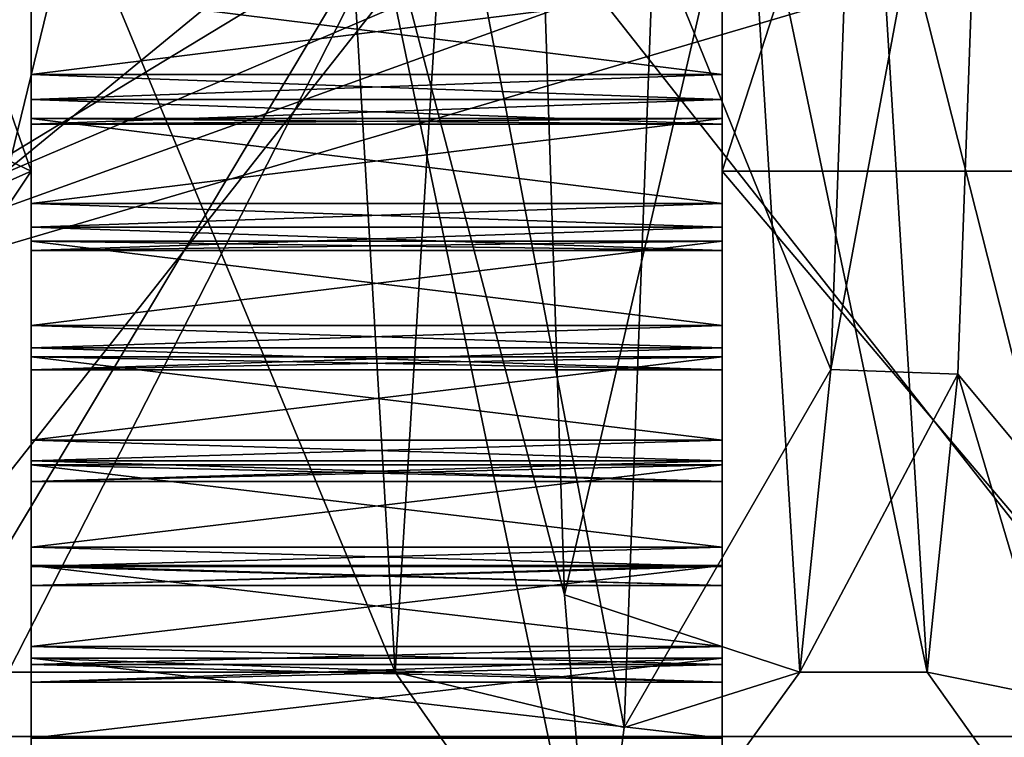
# Model space of a CAD drawing. Units: millimetres. Extents: x -295 to 30, y 0 to 244.
# Drawn here: x -47 to -43, y 81 to 84 of the extents above; entities that cross this region are included whole.
import ezdxf

# ---------------------------------------------------------------- set-up
doc = ezdxf.new("R2010")
doc.units = ezdxf.units.MM
doc.header["$LTSCALE"] = 81.481481
for name, color, linetype in [('1141', 7, 'CONTINUOUS'), ('1144', 7, 'CONTINUOUS'), ('1191', 7, 'CONTINUOUS'), ('1192', 7, 'CONTINUOUS'), ('1193', 7, 'CONTINUOUS'), ('658', 7, 'CONTINUOUS'), ('659', 7, 'CONTINUOUS'), ('662', 7, 'CONTINUOUS'), ('666', 7, 'CONTINUOUS'), ('667', 7, 'CONTINUOUS'), ('668', 7, 'CONTINUOUS'), ('669', 7, 'CONTINUOUS'), ('670', 7, 'CONTINUOUS'), ('672', 7, 'CONTINUOUS'), ('677', 7, 'CONTINUOUS'), ('678', 7, 'CONTINUOUS'), ('871', 7, 'CONTINUOUS'), ('873', 7, 'CONTINUOUS'), ('874', 7, 'CONTINUOUS'), ('875', 7, 'CONTINUOUS'), ('876', 7, 'CONTINUOUS'), ('877', 7, 'CONTINUOUS'), ('878', 7, 'CONTINUOUS'), ('879', 7, 'CONTINUOUS'), ('880', 7, 'CONTINUOUS'), ('881', 7, 'CONTINUOUS'), ('882', 7, 'CONTINUOUS'), ('883', 7, 'CONTINUOUS'), ('884', 7, 'CONTINUOUS'), ('925', 7, 'CONTINUOUS'), ('926', 7, 'CONTINUOUS'), ('927', 7, 'CONTINUOUS'), ('928', 7, 'CONTINUOUS'), ('929', 7, 'CONTINUOUS'), ('930', 7, 'CONTINUOUS'), ('931', 7, 'CONTINUOUS'), ('932', 7, 'CONTINUOUS'), ('933', 7, 'CONTINUOUS'), ('934', 7, 'CONTINUOUS'), ('935', 7, 'CONTINUOUS'), ('936', 7, 'CONTINUOUS'), ('938', 7, 'CONTINUOUS')]:
    doc.layers.add(name, color=color, linetype=linetype)

msp = doc.modelspace()

# ---------------------------------------------------------------- linework, layer by layer
at = {"layer": '1141', "linetype": 'CONTINUOUS'}
for points in [[(-41, 84.802, -0.2548), (-41, 85.9223, 5.8867), (-49.5, 82.3023, -0.2946), (-41, 84.802, -0.2548)], [(-49.5, 82.3023, -0.2946), (-41, 85.9223, 5.8867), (-49.5, 85.6619, 10.6343), (-49.5, 82.3023, -0.2946)]]:
    msp.add_3dface(points, dxfattribs=at)
at = {"layer": '1144', "linetype": 'CONTINUOUS'}
msp.add_3dface([(-41, 84.802, -0.2548), (-49.5, 82.3023, -0.2946), (-49.5, 86.0083, -11.111), (-41, 84.802, -0.2548)], dxfattribs=at)
at = {"layer": '1191', "linetype": 'CONTINUOUS'}
for points in [[(-48, 88.4827, 16.9526), (-48, 80.8709, 6.4762), (-42, 88.483, 16.953), (-48, 88.4827, 16.9526)], [(-42, 88.483, 16.953), (-48, 80.8709, 6.4762), (-42, 80.8706, 6.4755), (-42, 88.483, 16.953)], [(-42, 80.8706, -6.4755), (-48, 88.4827, -16.9526), (-42, 88.483, -16.953), (-42, 80.8706, -6.4755)], [(-48, 80.8709, -6.4762), (-48, 88.4827, -16.9526), (-42, 80.8706, -6.4755), (-48, 80.8709, -6.4762)], [(-48, 80.8709, 6.4762), (-48, 80.8709, -6.4762), (-42, 80.8706, 6.4755), (-48, 80.8709, 6.4762)], [(-42, 80.8706, 6.4755), (-48, 80.8709, -6.4762), (-42, 80.8706, -6.4755), (-42, 80.8706, 6.4755)]]:
    msp.add_3dface(points, dxfattribs=at)
at = {"layer": '1192', "linetype": 'CONTINUOUS'}
msp.add_3dface([(-48, 82.85), (-48, 84.2166, 6.8697), (-43, 84.65), (-48, 82.85)], dxfattribs=at)
at = {"layer": '1193', "linetype": 'CONTINUOUS'}
for points in [[(-48, 84.2166, -6.8697), (-48, 82.85), (-43, 85.8793, -6.1803), (-48, 84.2166, -6.8697)], [(-48, 82.85), (-43, 84.65), (-43, 85.8793, -6.1803), (-48, 82.85)]]:
    msp.add_3dface(points, dxfattribs=at)
at = {"layer": '658', "linetype": 'CONTINUOUS'}
for points in [[(-44, 94.1252, -20.5428), (-44, 83.3252, -12.6962), (-44, 93.68, -20.4457), (-44, 94.1252, -20.5428)], [(-44, 83.3252, 12.6962), (-44, 94.1252, 20.5428), (-44, 83.5551, 13.0896), (-44, 83.3252, 12.6962)], [(-44, 83.5551, 13.0896), (-44, 94.1252, 20.5428), (-44, 84.1184, 13.8002), (-44, 83.5551, 13.0896)], [(-44, 93.68, -20.4457), (-44, 83.3252, -12.6962), (-44, 92.8301, -20.1297), (-44, 93.68, -20.4457)], [(-44, 92.8301, -20.1297), (-44, 83.3252, -12.6962), (-44, 91.9942, -19.7783), (-44, 92.8301, -20.1297)], [(-44, 91.9942, -19.7783), (-44, 83.3252, -12.6962), (-44, 91.1736, -19.3922), (-44, 91.9942, -19.7783)], [(-44, 91.1736, -19.3922), (-44, 83.3252, -12.6962), (-44, 90.37, -18.972), (-44, 91.1736, -19.3922)], [(-44, 90.37, -18.972), (-44, 83.3252, -12.6962), (-44, 89.5847, -18.5186), (-44, 90.37, -18.972)], [(-44, 89.5847, -18.5186), (-44, 83.3252, -12.6962), (-44, 88.8191, -18.0327), (-44, 89.5847, -18.5186)], [(-44, 88.8191, -18.0327), (-44, 83.3252, -12.6962), (-44, 88.0744, -17.5152), (-44, 88.8191, -18.0327)], [(-44, 88.0744, -17.5152), (-44, 83.3252, -12.6962), (-44, 87.3522, -16.967), (-44, 88.0744, -17.5152)], [(-44, 87.3522, -16.967), (-44, 83.3252, -12.6962), (-44, 86.6534, -16.3889), (-44, 87.3522, -16.967)], [(-44, 86.6534, -16.3889), (-44, 83.3252, -12.6962), (-44, 85.9796, -15.7822), (-44, 86.6534, -16.3889)], [(-44, 85.9796, -15.7822), (-44, 83.3252, -12.6962), (-44, 85.3317, -15.1477), (-44, 85.9796, -15.7822)], [(-44, 85.3317, -15.1477), (-44, 83.3252, -12.6962), (-44, 84.7109, -14.4867), (-44, 85.3317, -15.1477)], [(-44, 84.7109, -14.4867), (-44, 83.3252, -12.6962), (-44, 84.1184, -13.8002), (-44, 84.7109, -14.4867)], [(-44, 84.1184, -13.8002), (-44, 83.3252, -12.6962), (-44, 83.5551, -13.0896), (-44, 84.1184, -13.8002)], [(-44, 83.7452, -13.7385), (-44, 84.1184, -13.8002), (-44, 83.5551, -13.0896), (-44, 83.7452, -13.7385)], [(-44, 83.6371, 13.6031), (-44, 83.5551, 13.0896), (-44, 84.1184, 13.8002), (-44, 83.6371, 13.6031)], [(-44, 83.7452, 13.7385), (-44, 83.6371, 13.6031), (-44, 84.1184, 13.8002), (-44, 83.7452, 13.7385)], [(-44, 83.6371, -13.6031), (-44, 83.7452, -13.7385), (-44, 83.5551, -13.0896), (-44, 83.6371, -13.6031)], [(-44, 83.5301, -13.467), (-44, 83.6371, -13.6031), (-44, 83.5551, -13.0896), (-44, 83.5301, -13.467)], [(-44, 83.5301, 13.467), (-44, 83.5551, 13.0896), (-44, 83.6371, 13.6031), (-44, 83.5301, 13.467)], [(-44, 83.5551, -13.0896), (-44, 83.3252, -12.6962), (-44, 83.1849, -13.0122), (-44, 83.5551, -13.0896)], [(-44, 83.1849, 13.0122), (-44, 83.3252, 12.6962), (-44, 83.5551, 13.0896), (-44, 83.1849, 13.0122)], [(-44, 83.3252, -12.6962), (-44, 79.2), (-44, 83.0221, -12.3559), (-44, 83.3252, -12.6962)], [(-44, 79.2), (-44, 83.3252, 12.6962), (-44, 79.2686, 2.263), (-44, 79.2)], [(-44, 83.1849, -13.0122), (-44, 83.3252, -12.6962), (-44, 83.0221, -12.3559), (-44, 83.1849, -13.0122)], [(-44, 79.2686, 2.263), (-44, 83.3252, 12.6962), (-44, 79.3823, 3.1627), (-44, 79.2686, 2.263)], [(-44, 79.3823, 3.1627), (-44, 83.3252, 12.6962), (-44, 79.5335, 4.0568), (-44, 79.3823, 3.1627)], [(-44, 79.5335, 4.0568), (-44, 83.3252, 12.6962), (-44, 79.722, 4.9438), (-44, 79.5335, 4.0568)], [(-44, 79.722, 4.9438), (-44, 83.3252, 12.6962), (-44, 79.9475, 5.8221), (-44, 79.722, 4.9438)], [(-44, 79.9475, 5.8221), (-44, 83.3252, 12.6962), (-44, 80.2096, 6.6902), (-44, 79.9475, 5.8221)], [(-44, 80.2096, 6.6902), (-44, 83.3252, 12.6962), (-44, 80.5078, 7.5466), (-44, 80.2096, 6.6902)], [(-44, 80.5078, 7.5466), (-44, 83.3252, 12.6962), (-44, 80.8417, 8.3897), (-44, 80.5078, 7.5466)], [(-44, 80.8417, 8.3897), (-44, 83.3252, 12.6962), (-44, 81.2105, 9.2181), (-44, 80.8417, 8.3897)], [(-44, 81.2105, 9.2181), (-44, 83.3252, 12.6962), (-44, 81.6137, 10.0304), (-44, 81.2105, 9.2181)], [(-44, 81.6137, 10.0304), (-44, 83.3252, 12.6962), (-44, 82.0506, 10.825), (-44, 81.6137, 10.0304)], [(-44, 82.0506, 10.825), (-44, 83.3252, 12.6962), (-44, 82.5203, 11.6007), (-44, 82.0506, 10.825)], [(-44, 82.5203, 11.6007), (-44, 83.3252, 12.6962), (-44, 83.0221, 12.3559), (-44, 82.5203, 11.6007)], [(-44, 83.0221, 12.3559), (-44, 83.3252, 12.6962), (-44, 83.0825, 12.8725), (-44, 83.0221, 12.3559)], [(-44, 83.0825, 12.8725), (-44, 83.3252, 12.6962), (-44, 83.1849, 13.0122), (-44, 83.0825, 12.8725)], [(-44, 83.0825, -12.8725), (-44, 83.1849, -13.0122), (-44, 83.0221, -12.3559), (-44, 83.0825, -12.8725)], [(-44, 82.9813, -12.732), (-44, 83.0825, -12.8725), (-44, 83.0221, -12.3559), (-44, 82.9813, -12.732)], [(-44, 82.9813, 12.732), (-44, 83.0221, 12.3559), (-44, 83.0825, 12.8725), (-44, 82.9813, 12.732)], [(-44, 83.0221, -12.3559), (-44, 79.2), (-44, 82.5203, -11.6007), (-44, 83.0221, -12.3559)], [(-44, 82.6554, -12.2632), (-44, 83.0221, -12.3559), (-44, 82.5203, -11.6007), (-44, 82.6554, -12.2632)], [(-44, 82.559, 12.1193), (-44, 82.5203, 11.6007), (-44, 83.0221, 12.3559), (-44, 82.559, 12.1193)], [(-44, 82.6554, 12.2632), (-44, 82.559, 12.1193), (-44, 83.0221, 12.3559), (-44, 82.6554, 12.2632)], [(-44, 82.559, -12.1193), (-44, 82.6554, -12.2632), (-44, 82.5203, -11.6007), (-44, 82.559, -12.1193)], [(-44, 82.4637, -11.9746), (-44, 82.559, -12.1193), (-44, 82.5203, -11.6007), (-44, 82.4637, -11.9746)], [(-44, 82.4637, 11.9746), (-44, 82.5203, 11.6007), (-44, 82.559, 12.1193), (-44, 82.4637, 11.9746)], [(-44, 82.5203, -11.6007), (-44, 79.2), (-44, 82.0506, -10.825), (-44, 82.5203, -11.6007)], [(-44, 82.1578, -11.4926), (-44, 82.5203, -11.6007), (-44, 82.0506, -10.825), (-44, 82.1578, -11.4926)], [(-44, 82.0675, 11.3448), (-44, 82.0506, 10.825), (-44, 82.5203, 11.6007), (-44, 82.0675, 11.3448)], [(-44, 82.1578, 11.4926), (-44, 82.0675, 11.3448), (-44, 82.5203, 11.6007), (-44, 82.1578, 11.4926)], [(-44, 82.0675, -11.3448), (-44, 82.1578, -11.4926), (-44, 82.0506, -10.825), (-44, 82.0675, -11.3448)], [(-44, 81.9784, -11.1963), (-44, 82.0675, -11.3448), (-44, 82.0506, -10.825), (-44, 81.9784, -11.1963)], [(-44, 81.9784, 11.1963), (-44, 82.0506, 10.825), (-44, 82.0675, 11.3448), (-44, 81.9784, 11.1963)], [(-44, 82.0506, -10.825), (-44, 79.2), (-44, 81.6137, -10.0304), (-44, 82.0506, -10.825)], [(-44, 81.6929, -10.7019), (-44, 82.0506, -10.825), (-44, 81.6137, -10.0304), (-44, 81.6929, -10.7019)], [(-44, 81.6929, 10.7019), (-44, 81.6137, 10.0304), (-44, 82.0506, 10.825), (-44, 81.6929, 10.7019)], [(-44, 81.6089, -10.5504), (-44, 81.6929, -10.7019), (-44, 81.6137, -10.0304), (-44, 81.6089, -10.5504)], [(-44, 81.6089, 10.5504), (-44, 81.6137, 10.0304), (-44, 81.6929, 10.7019), (-44, 81.6089, 10.5504)], [(-44, 81.6137, -10.0304), (-44, 79.2), (-44, 81.2105, -9.2181), (-44, 81.6137, -10.0304)], [(-44, 81.526, -10.3983), (-44, 81.6089, -10.5504), (-44, 81.6137, -10.0304), (-44, 81.526, -10.3983)], [(-44, 81.2615, -9.8924), (-44, 81.6137, -10.0304), (-44, 81.2105, -9.2181), (-44, 81.2615, -9.8924)], [(-44, 81.2615, 9.8924), (-44, 81.2105, 9.2181), (-44, 81.6137, 10.0304), (-44, 81.2615, 9.8924)], [(-44, 81.526, 10.3983), (-44, 81.6137, 10.0304), (-44, 81.6089, 10.5504), (-44, 81.526, 10.3983)], [(-44, 81.1839, -9.7375), (-44, 81.2615, -9.8924), (-44, 81.2105, -9.2181), (-44, 81.1839, -9.7375)], [(-44, 81.1839, 9.7375), (-44, 81.2105, 9.2181), (-44, 81.2615, 9.8924), (-44, 81.1839, 9.7375)], [(-44, 81.2105, -9.2181), (-44, 79.2), (-44, 80.8417, -8.3897), (-44, 81.2105, -9.2181)], [(-44, 81.1075, -9.5821), (-44, 81.1839, -9.7375), (-44, 81.2105, -9.2181), (-44, 81.1075, -9.5821)], [(-44, 80.8644, -9.0655), (-44, 81.2105, -9.2181), (-44, 80.8417, -8.3897), (-44, 80.8644, -9.0655)], [(-44, 80.8644, 9.0655), (-44, 80.8417, 8.3897), (-44, 81.2105, 9.2181), (-44, 80.8644, 9.0655)], [(-44, 81.1075, 9.5821), (-44, 81.2105, 9.2181), (-44, 81.1839, 9.7375), (-44, 81.1075, 9.5821)]]:
    msp.add_3dface(points, dxfattribs=at)
at = {"layer": '659', "linetype": 'CONTINUOUS'}
for points in [[(-44, 94.1252, 20.5428), (-44, 83.3252, 12.6962), (-40.5, 94.1252, 20.5428), (-44, 94.1252, 20.5428)], [(-40.5, 94.1252, 20.5428), (-44, 83.3252, 12.6962), (-40.5, 83.3252, 12.6962), (-40.5, 94.1252, 20.5428)], [(-44, 83.3252, 12.6962), (-44, 79.2), (-40.5, 83.3252, 12.6962), (-44, 83.3252, 12.6962)], [(-40.5, 83.3252, 12.6962), (-44, 79.2), (-40.5, 79.2), (-40.5, 83.3252, 12.6962)]]:
    msp.add_3dface(points, dxfattribs=at)
at = {"layer": '662', "linetype": 'CONTINUOUS'}
for points in [[(-45.6591, 85.1987, 11.9466), (-45.4189, 81.15), (-47.1, 85.1987, 11.9466), (-45.6591, 85.1987, 11.9466)], [(-47.1, 85.1987, 11.9466), (-45.4189, 81.15), (-47.1, 81.15), (-47.1, 85.1987, 11.9466)], [(-43.6626, 81.15), (-43.8935, 84.9032, 11.5505), (-43.1099, 81.15), (-43.6626, 81.15)], [(-43.1099, 81.15), (-43.8935, 84.9032, 11.5505), (-43.3408, 84.9029, 11.5501), (-43.1099, 81.15)]]:
    msp.add_3dface(points, dxfattribs=at)
at = {"layer": '666', "linetype": 'CONTINUOUS'}
for points in [[(-47, 94.1252, 20.5428), (-51, 85.2264, 11.3149), (-47, 83.3252, 12.6962), (-47, 94.1252, 20.5428)], [(-51, 85.2264, 11.3149), (-51, 81.55), (-47, 83.3252, 12.6962), (-51, 85.2264, 11.3149)], [(-47, 83.3252, 12.6962), (-51, 81.55), (-49.2242, 79.9934), (-47, 83.3252, 12.6962)], [(-47, 79.2), (-47, 83.3252, 12.6962), (-49.2242, 79.9934), (-47, 79.2)]]:
    msp.add_3dface(points, dxfattribs=at)
at = {"layer": '667', "linetype": 'CONTINUOUS'}
for points in [[(-47, 94.1252, 20.5428), (-47, 83.3252, 12.6962), (-47, 93.68, 20.4457), (-47, 94.1252, 20.5428)], [(-47, 83.3252, -12.6962), (-47, 94.1252, -20.5428), (-47, 83.5551, -13.0896), (-47, 83.3252, -12.6962)], [(-47, 83.5551, -13.0896), (-47, 94.1252, -20.5428), (-47, 84.1184, -13.8002), (-47, 83.5551, -13.0896)], [(-47, 93.68, 20.4457), (-47, 83.3252, 12.6962), (-47, 92.8301, 20.1297), (-47, 93.68, 20.4457)], [(-47, 92.8301, 20.1297), (-47, 83.3252, 12.6962), (-47, 91.9942, 19.7783), (-47, 92.8301, 20.1297)], [(-47, 91.9942, 19.7783), (-47, 83.3252, 12.6962), (-47, 91.1736, 19.3922), (-47, 91.9942, 19.7783)], [(-47, 91.1736, 19.3922), (-47, 83.3252, 12.6962), (-47, 90.37, 18.972), (-47, 91.1736, 19.3922)], [(-47, 90.37, 18.972), (-47, 83.3252, 12.6962), (-47, 89.5847, 18.5186), (-47, 90.37, 18.972)], [(-47, 89.5847, 18.5186), (-47, 83.3252, 12.6962), (-47, 88.8191, 18.0327), (-47, 89.5847, 18.5186)], [(-47, 88.8191, 18.0327), (-47, 83.3252, 12.6962), (-47, 88.0744, 17.5152), (-47, 88.8191, 18.0327)], [(-47, 88.0744, 17.5152), (-47, 83.3252, 12.6962), (-47, 87.3522, 16.967), (-47, 88.0744, 17.5152)], [(-47, 87.3522, 16.967), (-47, 83.3252, 12.6962), (-47, 86.6534, 16.3889), (-47, 87.3522, 16.967)], [(-47, 86.6534, 16.3889), (-47, 83.3252, 12.6962), (-47, 85.9796, 15.7822), (-47, 86.6534, 16.3889)], [(-47, 85.9796, 15.7822), (-47, 83.3252, 12.6962), (-47, 85.3317, 15.1477), (-47, 85.9796, 15.7822)], [(-47, 85.3317, 15.1477), (-47, 83.3252, 12.6962), (-47, 84.7109, 14.4867), (-47, 85.3317, 15.1477)], [(-47, 84.7109, 14.4867), (-47, 83.3252, 12.6962), (-47, 84.1184, 13.8002), (-47, 84.7109, 14.4867)], [(-47, 84.1184, 13.8002), (-47, 83.3252, 12.6962), (-47, 83.5551, 13.0896), (-47, 84.1184, 13.8002)], [(-47, 83.7452, 13.7385), (-47, 84.1184, 13.8002), (-47, 83.5551, 13.0896), (-47, 83.7452, 13.7385)], [(-47, 83.6371, -13.6031), (-47, 83.5551, -13.0896), (-47, 84.1184, -13.8002), (-47, 83.6371, -13.6031)], [(-47, 83.7452, -13.7385), (-47, 83.6371, -13.6031), (-47, 84.1184, -13.8002), (-47, 83.7452, -13.7385)], [(-47, 83.6371, 13.6031), (-47, 83.7452, 13.7385), (-47, 83.5551, 13.0896), (-47, 83.6371, 13.6031)], [(-47, 83.5301, 13.467), (-47, 83.6371, 13.6031), (-47, 83.5551, 13.0896), (-47, 83.5301, 13.467)], [(-47, 83.5301, -13.467), (-47, 83.5551, -13.0896), (-47, 83.6371, -13.6031), (-47, 83.5301, -13.467)], [(-47, 83.5551, 13.0896), (-47, 83.3252, 12.6962), (-47, 83.1849, 13.0122), (-47, 83.5551, 13.0896)], [(-47, 83.1849, -13.0122), (-47, 83.3252, -12.6962), (-47, 83.5551, -13.0896), (-47, 83.1849, -13.0122)], [(-47, 83.3252, 12.6962), (-47, 79.2), (-47, 83.0221, 12.3559), (-47, 83.3252, 12.6962)], [(-47, 83.1849, 13.0122), (-47, 83.3252, 12.6962), (-47, 83.0221, 12.3559), (-47, 83.1849, 13.0122)], [(-47, 79.2), (-47, 83.3252, -12.6962), (-47, 79.2686, -2.263), (-47, 79.2)], [(-47, 79.2686, -2.263), (-47, 83.3252, -12.6962), (-47, 79.3823, -3.1627), (-47, 79.2686, -2.263)], [(-47, 79.3823, -3.1627), (-47, 83.3252, -12.6962), (-47, 79.5335, -4.0568), (-47, 79.3823, -3.1627)], [(-47, 79.5335, -4.0568), (-47, 83.3252, -12.6962), (-47, 79.722, -4.9438), (-47, 79.5335, -4.0568)], [(-47, 79.722, -4.9438), (-47, 83.3252, -12.6962), (-47, 79.9475, -5.8221), (-47, 79.722, -4.9438)], [(-47, 79.9475, -5.8221), (-47, 83.3252, -12.6962), (-47, 80.2096, -6.6902), (-47, 79.9475, -5.8221)], [(-47, 80.2096, -6.6902), (-47, 83.3252, -12.6962), (-47, 80.5078, -7.5466), (-47, 80.2096, -6.6902)], [(-47, 80.5078, -7.5466), (-47, 83.3252, -12.6962), (-47, 80.8417, -8.3897), (-47, 80.5078, -7.5466)], [(-47, 80.8417, -8.3897), (-47, 83.3252, -12.6962), (-47, 81.2105, -9.2181), (-47, 80.8417, -8.3897)], [(-47, 81.2105, -9.2181), (-47, 83.3252, -12.6962), (-47, 81.6137, -10.0304), (-47, 81.2105, -9.2181)], [(-47, 81.6137, -10.0304), (-47, 83.3252, -12.6962), (-47, 82.0506, -10.825), (-47, 81.6137, -10.0304)], [(-47, 82.0506, -10.825), (-47, 83.3252, -12.6962), (-47, 82.5203, -11.6007), (-47, 82.0506, -10.825)], [(-47, 82.5203, -11.6007), (-47, 83.3252, -12.6962), (-47, 83.0221, -12.3559), (-47, 82.5203, -11.6007)], [(-47, 83.0221, -12.3559), (-47, 83.3252, -12.6962), (-47, 83.0825, -12.8725), (-47, 83.0221, -12.3559)], [(-47, 83.0825, -12.8725), (-47, 83.3252, -12.6962), (-47, 83.1849, -13.0122), (-47, 83.0825, -12.8725)], [(-47, 83.0825, 12.8725), (-47, 83.1849, 13.0122), (-47, 83.0221, 12.3559), (-47, 83.0825, 12.8725)], [(-47, 82.9813, 12.732), (-47, 83.0825, 12.8725), (-47, 83.0221, 12.3559), (-47, 82.9813, 12.732)], [(-47, 82.9813, -12.732), (-47, 83.0221, -12.3559), (-47, 83.0825, -12.8725), (-47, 82.9813, -12.732)], [(-47, 83.0221, 12.3559), (-47, 79.2), (-47, 82.5203, 11.6007), (-47, 83.0221, 12.3559)], [(-47, 82.6554, 12.2632), (-47, 83.0221, 12.3559), (-47, 82.5203, 11.6007), (-47, 82.6554, 12.2632)], [(-47, 82.559, -12.1193), (-47, 82.5203, -11.6007), (-47, 83.0221, -12.3559), (-47, 82.559, -12.1193)], [(-47, 82.6554, -12.2632), (-47, 82.559, -12.1193), (-47, 83.0221, -12.3559), (-47, 82.6554, -12.2632)], [(-47, 82.559, 12.1193), (-47, 82.6554, 12.2632), (-47, 82.5203, 11.6007), (-47, 82.559, 12.1193)], [(-47, 82.4637, 11.9746), (-47, 82.559, 12.1193), (-47, 82.5203, 11.6007), (-47, 82.4637, 11.9746)], [(-47, 82.4637, -11.9746), (-47, 82.5203, -11.6007), (-47, 82.559, -12.1193), (-47, 82.4637, -11.9746)], [(-47, 82.5203, 11.6007), (-47, 79.2), (-47, 82.0506, 10.825), (-47, 82.5203, 11.6007)], [(-47, 82.1578, 11.4926), (-47, 82.5203, 11.6007), (-47, 82.0506, 10.825), (-47, 82.1578, 11.4926)], [(-47, 82.0675, -11.3448), (-47, 82.0506, -10.825), (-47, 82.5203, -11.6007), (-47, 82.0675, -11.3448)], [(-47, 82.1578, -11.4926), (-47, 82.0675, -11.3448), (-47, 82.5203, -11.6007), (-47, 82.1578, -11.4926)], [(-47, 82.0675, 11.3448), (-47, 82.1578, 11.4926), (-47, 82.0506, 10.825), (-47, 82.0675, 11.3448)], [(-47, 81.9784, 11.1963), (-47, 82.0675, 11.3448), (-47, 82.0506, 10.825), (-47, 81.9784, 11.1963)], [(-47, 81.9784, -11.1963), (-47, 82.0506, -10.825), (-47, 82.0675, -11.3448), (-47, 81.9784, -11.1963)], [(-47, 82.0506, 10.825), (-47, 79.2), (-47, 81.6137, 10.0304), (-47, 82.0506, 10.825)], [(-47, 81.6929, 10.7019), (-47, 82.0506, 10.825), (-47, 81.6137, 10.0304), (-47, 81.6929, 10.7019)], [(-47, 81.6929, -10.7019), (-47, 81.6137, -10.0304), (-47, 82.0506, -10.825), (-47, 81.6929, -10.7019)], [(-47, 81.6089, 10.5504), (-47, 81.6929, 10.7019), (-47, 81.6137, 10.0304), (-47, 81.6089, 10.5504)], [(-47, 81.6089, -10.5504), (-47, 81.6137, -10.0304), (-47, 81.6929, -10.7019), (-47, 81.6089, -10.5504)], [(-47, 81.6137, 10.0304), (-47, 79.2), (-47, 81.2105, 9.2181), (-47, 81.6137, 10.0304)], [(-47, 81.526, 10.3983), (-47, 81.6089, 10.5504), (-47, 81.6137, 10.0304), (-47, 81.526, 10.3983)], [(-47, 81.2615, 9.8924), (-47, 81.6137, 10.0304), (-47, 81.2105, 9.2181), (-47, 81.2615, 9.8924)], [(-47, 81.2615, -9.8924), (-47, 81.2105, -9.2181), (-47, 81.6137, -10.0304), (-47, 81.2615, -9.8924)], [(-47, 81.526, -10.3983), (-47, 81.6137, -10.0304), (-47, 81.6089, -10.5504), (-47, 81.526, -10.3983)], [(-47, 81.1839, 9.7375), (-47, 81.2615, 9.8924), (-47, 81.2105, 9.2181), (-47, 81.1839, 9.7375)], [(-47, 81.1839, -9.7375), (-47, 81.2105, -9.2181), (-47, 81.2615, -9.8924), (-47, 81.1839, -9.7375)], [(-47, 81.2105, 9.2181), (-47, 79.2), (-47, 80.8417, 8.3897), (-47, 81.2105, 9.2181)], [(-47, 81.1075, 9.5821), (-47, 81.1839, 9.7375), (-47, 81.2105, 9.2181), (-47, 81.1075, 9.5821)], [(-47, 80.8644, 9.0655), (-47, 81.2105, 9.2181), (-47, 80.8417, 8.3897), (-47, 80.8644, 9.0655)], [(-47, 80.8644, -9.0655), (-47, 80.8417, -8.3897), (-47, 81.2105, -9.2181), (-47, 80.8644, -9.0655)], [(-47, 81.1075, -9.5821), (-47, 81.2105, -9.2181), (-47, 81.1839, -9.7375), (-47, 81.1075, -9.5821)]]:
    msp.add_3dface(points, dxfattribs=at)
at = {"layer": '668', "linetype": 'CONTINUOUS'}
for points in [[(-44, 83.7452, -13.7385), (-44, 83.6371, -13.6031), (-47, 83.7452, -13.7385), (-44, 83.7452, -13.7385)], [(-44, 83.6371, -13.6031), (-47, 83.6371, -13.6031), (-47, 83.7452, -13.7385), (-44, 83.6371, -13.6031)], [(-44, 83.6371, 13.6031), (-44, 83.7452, 13.7385), (-47, 83.6371, 13.6031), (-44, 83.6371, 13.6031)], [(-44, 83.7452, 13.7385), (-47, 83.7452, 13.7385), (-47, 83.6371, 13.6031), (-44, 83.7452, 13.7385)], [(-44, 83.6371, -13.6031), (-44, 83.5301, -13.467), (-47, 83.6371, -13.6031), (-44, 83.6371, -13.6031)], [(-44, 83.5301, -13.467), (-47, 83.5301, -13.467), (-47, 83.6371, -13.6031), (-44, 83.5301, -13.467)], [(-44, 83.5301, 13.467), (-44, 83.6371, 13.6031), (-47, 83.5301, 13.467), (-44, 83.5301, 13.467)], [(-44, 83.6371, 13.6031), (-47, 83.6371, 13.6031), (-47, 83.5301, 13.467), (-44, 83.6371, 13.6031)], [(-44, 83.1849, -13.0122), (-44, 83.0825, -12.8725), (-47, 83.1849, -13.0122), (-44, 83.1849, -13.0122)], [(-44, 83.0825, -12.8725), (-47, 83.0825, -12.8725), (-47, 83.1849, -13.0122), (-44, 83.0825, -12.8725)], [(-44, 83.0825, 12.8725), (-44, 83.1849, 13.0122), (-47, 83.0825, 12.8725), (-44, 83.0825, 12.8725)], [(-44, 83.1849, 13.0122), (-47, 83.1849, 13.0122), (-47, 83.0825, 12.8725), (-44, 83.1849, 13.0122)], [(-44, 83.0825, -12.8725), (-44, 82.9813, -12.732), (-47, 83.0825, -12.8725), (-44, 83.0825, -12.8725)], [(-44, 82.9813, -12.732), (-47, 82.9813, -12.732), (-47, 83.0825, -12.8725), (-44, 82.9813, -12.732)], [(-44, 82.9813, 12.732), (-44, 83.0825, 12.8725), (-47, 82.9813, 12.732), (-44, 82.9813, 12.732)], [(-44, 83.0825, 12.8725), (-47, 83.0825, 12.8725), (-47, 82.9813, 12.732), (-44, 83.0825, 12.8725)], [(-44, 82.6554, -12.2632), (-44, 82.559, -12.1193), (-47, 82.6554, -12.2632), (-44, 82.6554, -12.2632)], [(-44, 82.559, -12.1193), (-47, 82.559, -12.1193), (-47, 82.6554, -12.2632), (-44, 82.559, -12.1193)], [(-44, 82.559, 12.1193), (-44, 82.6554, 12.2632), (-47, 82.559, 12.1193), (-44, 82.559, 12.1193)], [(-44, 82.6554, 12.2632), (-47, 82.6554, 12.2632), (-47, 82.559, 12.1193), (-44, 82.6554, 12.2632)], [(-44, 82.559, -12.1193), (-44, 82.4637, -11.9746), (-47, 82.559, -12.1193), (-44, 82.559, -12.1193)], [(-44, 82.4637, -11.9746), (-47, 82.4637, -11.9746), (-47, 82.559, -12.1193), (-44, 82.4637, -11.9746)], [(-44, 82.4637, 11.9746), (-44, 82.559, 12.1193), (-47, 82.4637, 11.9746), (-44, 82.4637, 11.9746)], [(-44, 82.559, 12.1193), (-47, 82.559, 12.1193), (-47, 82.4637, 11.9746), (-44, 82.559, 12.1193)], [(-44, 82.1578, -11.4926), (-44, 82.0675, -11.3448), (-47, 82.1578, -11.4926), (-44, 82.1578, -11.4926)], [(-44, 82.0675, -11.3448), (-47, 82.0675, -11.3448), (-47, 82.1578, -11.4926), (-44, 82.0675, -11.3448)], [(-44, 82.0675, 11.3448), (-44, 82.1578, 11.4926), (-47, 82.0675, 11.3448), (-44, 82.0675, 11.3448)], [(-44, 82.1578, 11.4926), (-47, 82.1578, 11.4926), (-47, 82.0675, 11.3448), (-44, 82.1578, 11.4926)], [(-44, 82.0675, -11.3448), (-44, 81.9784, -11.1963), (-47, 82.0675, -11.3448), (-44, 82.0675, -11.3448)], [(-44, 81.9784, -11.1963), (-47, 81.9784, -11.1963), (-47, 82.0675, -11.3448), (-44, 81.9784, -11.1963)], [(-44, 81.9784, 11.1963), (-44, 82.0675, 11.3448), (-47, 81.9784, 11.1963), (-44, 81.9784, 11.1963)], [(-44, 82.0675, 11.3448), (-47, 82.0675, 11.3448), (-47, 81.9784, 11.1963), (-44, 82.0675, 11.3448)], [(-44, 81.6929, -10.7019), (-44, 81.6089, -10.5504), (-47, 81.6929, -10.7019), (-44, 81.6929, -10.7019)], [(-44, 81.6089, -10.5504), (-47, 81.6089, -10.5504), (-47, 81.6929, -10.7019), (-44, 81.6089, -10.5504)], [(-44, 81.6089, 10.5504), (-44, 81.6929, 10.7019), (-47, 81.6089, 10.5504), (-44, 81.6089, 10.5504)], [(-44, 81.6929, 10.7019), (-47, 81.6929, 10.7019), (-47, 81.6089, 10.5504), (-44, 81.6929, 10.7019)], [(-44, 81.6089, -10.5504), (-44, 81.526, -10.3983), (-47, 81.6089, -10.5504), (-44, 81.6089, -10.5504)], [(-44, 81.526, -10.3983), (-47, 81.526, -10.3983), (-47, 81.6089, -10.5504), (-44, 81.526, -10.3983)], [(-44, 81.526, 10.3983), (-44, 81.6089, 10.5504), (-47, 81.526, 10.3983), (-44, 81.526, 10.3983)], [(-44, 81.6089, 10.5504), (-47, 81.6089, 10.5504), (-47, 81.526, 10.3983), (-44, 81.6089, 10.5504)], [(-44, 81.2615, -9.8924), (-44, 81.1839, -9.7375), (-47, 81.2615, -9.8924), (-44, 81.2615, -9.8924)], [(-44, 81.1839, -9.7375), (-47, 81.1839, -9.7375), (-47, 81.2615, -9.8924), (-44, 81.1839, -9.7375)], [(-44, 81.1839, 9.7375), (-44, 81.2615, 9.8924), (-47, 81.1839, 9.7375), (-44, 81.1839, 9.7375)], [(-44, 81.2615, 9.8924), (-47, 81.2615, 9.8924), (-47, 81.1839, 9.7375), (-44, 81.2615, 9.8924)], [(-44, 81.1839, -9.7375), (-44, 81.1075, -9.5821), (-47, 81.1839, -9.7375), (-44, 81.1839, -9.7375)], [(-44, 81.1075, -9.5821), (-47, 81.1075, -9.5821), (-47, 81.1839, -9.7375), (-44, 81.1075, -9.5821)], [(-44, 81.1075, 9.5821), (-44, 81.1839, 9.7375), (-47, 81.1075, 9.5821), (-44, 81.1075, 9.5821)], [(-44, 81.1839, 9.7375), (-47, 81.1839, 9.7375), (-47, 81.1075, 9.5821), (-44, 81.1839, 9.7375)]]:
    msp.add_3dface(points, dxfattribs=at)
at = {"layer": '669', "linetype": 'CONTINUOUS'}
for points in [[(-44, 83.3252, -12.6962), (-44, 94.1252, -20.5428), (-40.5, 83.3252, -12.6962), (-44, 83.3252, -12.6962)], [(-44, 94.1252, -20.5428), (-40.5, 94.1252, -20.5428), (-40.5, 83.3252, -12.6962), (-44, 94.1252, -20.5428)], [(-44, 79.2), (-44, 83.3252, -12.6962), (-40.5, 79.2), (-44, 79.2)], [(-40.5, 79.2), (-44, 83.3252, -12.6962), (-40.5, 83.3252, -12.6962), (-40.5, 79.2)]]:
    msp.add_3dface(points, dxfattribs=at)
at = {"layer": '670', "linetype": 'CONTINUOUS'}
for points in [[(-47.1, 89.3976, -16.0034), (-47.1, 83.3332, -9.0018), (-45.6218, 89.3976, -16.0034), (-47.1, 89.3976, -16.0034)], [(-45.6218, 89.3976, -16.0034), (-47.1, 83.3332, -9.0018), (-45.188, 84.9027, -11.5499), (-45.6218, 89.3976, -16.0034)], [(-43.3923, 86.2309, -13.1857), (-43.5274, 82.4642, -7.0654), (-42.8416, 86.1592, -13.1061), (-43.3923, 86.2309, -13.1857)], [(-42.8416, 86.1592, -13.1061), (-43.5274, 82.4642, -7.0654), (-42.9758, 82.445, -7.0154), (-42.8416, 86.1592, -13.1061)], [(-47.1, 81.15), (-45.4189, 81.15), (-45.188, 84.9027, -11.5499), (-47.1, 81.15)], [(-47.1, 81.7036, -4.6314), (-47.1, 81.15), (-45.188, 84.9027, -11.5499), (-47.1, 81.7036, -4.6314)], [(-47.1, 83.3332, -9.0018), (-47.1, 81.7036, -4.6314), (-45.188, 84.9027, -11.5499), (-47.1, 83.3332, -9.0018)], [(-43.5274, 82.4642, -7.0654), (-43.6626, 81.15), (-42.9758, 82.445, -7.0154), (-43.5274, 82.4642, -7.0654)], [(-43.6626, 81.15), (-43.1099, 81.15), (-42.9758, 82.445, -7.0154), (-43.6626, 81.15)]]:
    msp.add_3dface(points, dxfattribs=at)
at = {"layer": '672', "linetype": 'CONTINUOUS'}
for points in [[(-51, 85.2264, -11.3149), (-51, 94.8514, -18.3078), (-47, 83.3252, -12.6962), (-51, 85.2264, -11.3149)], [(-51, 94.8514, -18.3078), (-47, 94.1252, -20.5428), (-47, 83.3252, -12.6962), (-51, 94.8514, -18.3078)], [(-51, 85.2264, -11.3149), (-47, 79.2), (-49.2242, 79.9934), (-51, 85.2264, -11.3149)], [(-47, 79.2), (-51, 85.2264, -11.3149), (-47, 83.3252, -12.6962), (-47, 79.2)]]:
    msp.add_3dface(points, dxfattribs=at)
at = {"layer": '677', "linetype": 'CONTINUOUS'}
for points in [[(-42.8416, 86.1592, -13.1061), (-42.9758, 82.445, -7.0154), (-42.0922, 81.384, -7.7461), (-42.8416, 86.1592, -13.1061)], [(-41.9626, 85.2559, -13.9773), (-42.8416, 86.1592, -13.1061), (-42.0922, 81.384, -7.7461), (-41.9626, 85.2559, -13.9773)], [(-44.685, 81.4867, 7.9987), (-45.6591, 85.1987, 11.9466), (-44.8147, 85.4396, 14.1789), (-44.685, 81.4867, 7.9987)], [(-45.4189, 81.15), (-45.6591, 85.1987, 11.9466), (-44.5554, 79.9125, 0.8334), (-45.4189, 81.15)], [(-44.5554, 79.9125, 0.8334), (-45.6591, 85.1987, 11.9466), (-44.685, 81.4867, 7.9987), (-44.5554, 79.9125, 0.8334)], [(-45.188, 84.9027, -11.5499), (-45.4189, 81.15), (-44.4258, 80.9108, -6.4346), (-45.188, 84.9027, -11.5499)], [(-44.2961, 84.3588, -12.9101), (-45.188, 84.9027, -11.5499), (-44.4258, 80.9108, -6.4346), (-44.2961, 84.3588, -12.9101)], [(-43.1099, 81.15), (-43.3408, 84.9029, 11.5501), (-42.3515, 80.9964, 6.6935), (-43.1099, 81.15)], [(-42.3515, 80.9964, 6.6935), (-43.3408, 84.9029, 11.5501), (-42.4812, 84.5286, 13.1234), (-42.3515, 80.9964, 6.6935)], [(-42.9758, 82.445, -7.0154), (-43.1099, 81.15), (-42.2219, 79.9034, -0.5609), (-42.9758, 82.445, -7.0154)], [(-42.0922, 81.384, -7.7461), (-42.9758, 82.445, -7.0154), (-42.2219, 79.9034, -0.5609), (-42.0922, 81.384, -7.7461)], [(-44.4258, 80.9108, -6.4346), (-45.4189, 81.15), (-44.5554, 79.9125, 0.8334), (-44.4258, 80.9108, -6.4346)], [(-42.2219, 79.9034, -0.5609), (-43.1099, 81.15), (-42.3515, 80.9964, 6.6935), (-42.2219, 79.9034, -0.5609)]]:
    msp.add_3dface(points, dxfattribs=at)
at = {"layer": '678', "linetype": 'CONTINUOUS'}
for points in [[(-43.5274, 82.4642, -7.0654), (-43.3923, 86.2309, -13.1857), (-44.2961, 84.3588, -12.9101), (-43.5274, 82.4642, -7.0654)], [(-43.8935, 84.9032, 11.5505), (-44.685, 81.4867, 7.9987), (-44.8147, 85.4396, 14.1789), (-43.8935, 84.9032, 11.5505)], [(-43.8935, 84.9032, 11.5505), (-43.6626, 81.15), (-44.685, 81.4867, 7.9987), (-43.8935, 84.9032, 11.5505)], [(-43.5274, 82.4642, -7.0654), (-44.2961, 84.3588, -12.9101), (-44.4258, 80.9108, -6.4346), (-43.5274, 82.4642, -7.0654)], [(-43.6626, 81.15), (-43.5274, 82.4642, -7.0654), (-44.4258, 80.9108, -6.4346), (-43.6626, 81.15)], [(-43.6626, 81.15), (-44.5554, 79.9125, 0.8334), (-44.685, 81.4867, 7.9987), (-43.6626, 81.15)], [(-43.6626, 81.15), (-44.4258, 80.9108, -6.4346), (-44.5554, 79.9125, 0.8334), (-43.6626, 81.15)]]:
    msp.add_3dface(points, dxfattribs=at)
at = {"layer": '871', "linetype": 'CONTINUOUS'}
for points in [[(-44, 84.1184, -13.8002), (-44, 83.7452, -13.7385), (-47, 83.7452, -13.7385), (-44, 84.1184, -13.8002)], [(-44, 84.1184, -13.8002), (-47, 83.7452, -13.7385), (-47, 84.1184, -13.8002), (-44, 84.1184, -13.8002)]]:
    msp.add_3dface(points, dxfattribs=at)
at = {"layer": '873', "linetype": 'CONTINUOUS'}
for points in [[(-44, 83.5551, -13.0896), (-44, 83.1849, -13.0122), (-47, 83.1849, -13.0122), (-44, 83.5551, -13.0896)], [(-44, 83.5551, -13.0896), (-47, 83.1849, -13.0122), (-47, 83.5551, -13.0896), (-44, 83.5551, -13.0896)]]:
    msp.add_3dface(points, dxfattribs=at)
at = {"layer": '874', "linetype": 'CONTINUOUS'}
for points in [[(-44, 83.5301, -13.467), (-44, 83.5551, -13.0896), (-47, 83.5551, -13.0896), (-44, 83.5301, -13.467)], [(-44, 83.5301, -13.467), (-47, 83.5551, -13.0896), (-47, 83.5301, -13.467), (-44, 83.5301, -13.467)]]:
    msp.add_3dface(points, dxfattribs=at)
at = {"layer": '875', "linetype": 'CONTINUOUS'}
for points in [[(-44, 83.0221, -12.3559), (-44, 82.6554, -12.2632), (-47, 82.6554, -12.2632), (-44, 83.0221, -12.3559)], [(-44, 83.0221, -12.3559), (-47, 82.6554, -12.2632), (-47, 83.0221, -12.3559), (-44, 83.0221, -12.3559)]]:
    msp.add_3dface(points, dxfattribs=at)
at = {"layer": '876', "linetype": 'CONTINUOUS'}
for points in [[(-44, 82.9813, -12.732), (-44, 83.0221, -12.3559), (-47, 83.0221, -12.3559), (-44, 82.9813, -12.732)], [(-44, 82.9813, -12.732), (-47, 83.0221, -12.3559), (-47, 82.9813, -12.732), (-44, 82.9813, -12.732)]]:
    msp.add_3dface(points, dxfattribs=at)
at = {"layer": '877', "linetype": 'CONTINUOUS'}
for points in [[(-44, 82.5203, -11.6007), (-44, 82.1578, -11.4926), (-47, 82.1578, -11.4926), (-44, 82.5203, -11.6007)], [(-44, 82.5203, -11.6007), (-47, 82.1578, -11.4926), (-47, 82.5203, -11.6007), (-44, 82.5203, -11.6007)]]:
    msp.add_3dface(points, dxfattribs=at)
at = {"layer": '878', "linetype": 'CONTINUOUS'}
for points in [[(-44, 82.4637, -11.9746), (-44, 82.5203, -11.6007), (-47, 82.5203, -11.6007), (-44, 82.4637, -11.9746)], [(-44, 82.4637, -11.9746), (-47, 82.5203, -11.6007), (-47, 82.4637, -11.9746), (-44, 82.4637, -11.9746)]]:
    msp.add_3dface(points, dxfattribs=at)
at = {"layer": '879', "linetype": 'CONTINUOUS'}
for points in [[(-44, 82.0506, -10.825), (-44, 81.6929, -10.7019), (-47, 81.6929, -10.7019), (-44, 82.0506, -10.825)], [(-44, 82.0506, -10.825), (-47, 81.6929, -10.7019), (-47, 82.0506, -10.825), (-44, 82.0506, -10.825)]]:
    msp.add_3dface(points, dxfattribs=at)
at = {"layer": '880', "linetype": 'CONTINUOUS'}
for points in [[(-44, 81.9784, -11.1963), (-44, 82.0506, -10.825), (-47, 82.0506, -10.825), (-44, 81.9784, -11.1963)], [(-44, 81.9784, -11.1963), (-47, 82.0506, -10.825), (-47, 81.9784, -11.1963), (-44, 81.9784, -11.1963)]]:
    msp.add_3dface(points, dxfattribs=at)
at = {"layer": '881', "linetype": 'CONTINUOUS'}
for points in [[(-44, 81.6137, -10.0304), (-44, 81.2615, -9.8924), (-47, 81.2615, -9.8924), (-44, 81.6137, -10.0304)], [(-44, 81.6137, -10.0304), (-47, 81.2615, -9.8924), (-47, 81.6137, -10.0304), (-44, 81.6137, -10.0304)]]:
    msp.add_3dface(points, dxfattribs=at)
at = {"layer": '882', "linetype": 'CONTINUOUS'}
for points in [[(-44, 81.526, -10.3983), (-44, 81.6137, -10.0304), (-47, 81.6137, -10.0304), (-44, 81.526, -10.3983)], [(-44, 81.526, -10.3983), (-47, 81.6137, -10.0304), (-47, 81.526, -10.3983), (-44, 81.526, -10.3983)]]:
    msp.add_3dface(points, dxfattribs=at)
at = {"layer": '883', "linetype": 'CONTINUOUS'}
for points in [[(-44, 81.2105, -9.2181), (-44, 80.8644, -9.0655), (-47, 80.8644, -9.0655), (-44, 81.2105, -9.2181)], [(-44, 81.2105, -9.2181), (-47, 80.8644, -9.0655), (-47, 81.2105, -9.2181), (-44, 81.2105, -9.2181)]]:
    msp.add_3dface(points, dxfattribs=at)
at = {"layer": '884', "linetype": 'CONTINUOUS'}
for points in [[(-44, 81.1075, -9.5821), (-44, 81.2105, -9.2181), (-47, 81.2105, -9.2181), (-44, 81.1075, -9.5821)], [(-44, 81.1075, -9.5821), (-47, 81.2105, -9.2181), (-47, 81.1075, -9.5821), (-44, 81.1075, -9.5821)]]:
    msp.add_3dface(points, dxfattribs=at)
at = {"layer": '925', "linetype": 'CONTINUOUS'}
for points in [[(-44, 81.2105, 9.2181), (-44, 81.1075, 9.5821), (-47, 81.1075, 9.5821), (-44, 81.2105, 9.2181)], [(-44, 81.2105, 9.2181), (-47, 81.1075, 9.5821), (-47, 81.2105, 9.2181), (-44, 81.2105, 9.2181)]]:
    msp.add_3dface(points, dxfattribs=at)
at = {"layer": '926', "linetype": 'CONTINUOUS'}
for points in [[(-44, 80.8644, 9.0655), (-44, 81.2105, 9.2181), (-47, 81.2105, 9.2181), (-44, 80.8644, 9.0655)], [(-44, 80.8644, 9.0655), (-47, 81.2105, 9.2181), (-47, 80.8644, 9.0655), (-44, 80.8644, 9.0655)]]:
    msp.add_3dface(points, dxfattribs=at)
at = {"layer": '927', "linetype": 'CONTINUOUS'}
for points in [[(-44, 81.6137, 10.0304), (-44, 81.526, 10.3983), (-47, 81.526, 10.3983), (-44, 81.6137, 10.0304)], [(-44, 81.6137, 10.0304), (-47, 81.526, 10.3983), (-47, 81.6137, 10.0304), (-44, 81.6137, 10.0304)]]:
    msp.add_3dface(points, dxfattribs=at)
at = {"layer": '928', "linetype": 'CONTINUOUS'}
for points in [[(-44, 81.2615, 9.8924), (-44, 81.6137, 10.0304), (-47, 81.6137, 10.0304), (-44, 81.2615, 9.8924)], [(-44, 81.2615, 9.8924), (-47, 81.6137, 10.0304), (-47, 81.2615, 9.8924), (-44, 81.2615, 9.8924)]]:
    msp.add_3dface(points, dxfattribs=at)
at = {"layer": '929', "linetype": 'CONTINUOUS'}
for points in [[(-44, 82.0506, 10.825), (-44, 81.9784, 11.1963), (-47, 81.9784, 11.1963), (-44, 82.0506, 10.825)], [(-44, 82.0506, 10.825), (-47, 81.9784, 11.1963), (-47, 82.0506, 10.825), (-44, 82.0506, 10.825)]]:
    msp.add_3dface(points, dxfattribs=at)
at = {"layer": '930', "linetype": 'CONTINUOUS'}
for points in [[(-44, 81.6929, 10.7019), (-44, 82.0506, 10.825), (-47, 82.0506, 10.825), (-44, 81.6929, 10.7019)], [(-44, 81.6929, 10.7019), (-47, 82.0506, 10.825), (-47, 81.6929, 10.7019), (-44, 81.6929, 10.7019)]]:
    msp.add_3dface(points, dxfattribs=at)
at = {"layer": '931', "linetype": 'CONTINUOUS'}
for points in [[(-44, 82.5203, 11.6007), (-44, 82.4637, 11.9746), (-47, 82.4637, 11.9746), (-44, 82.5203, 11.6007)], [(-44, 82.5203, 11.6007), (-47, 82.4637, 11.9746), (-47, 82.5203, 11.6007), (-44, 82.5203, 11.6007)]]:
    msp.add_3dface(points, dxfattribs=at)
at = {"layer": '932', "linetype": 'CONTINUOUS'}
for points in [[(-44, 82.1578, 11.4926), (-44, 82.5203, 11.6007), (-47, 82.5203, 11.6007), (-44, 82.1578, 11.4926)], [(-44, 82.1578, 11.4926), (-47, 82.5203, 11.6007), (-47, 82.1578, 11.4926), (-44, 82.1578, 11.4926)]]:
    msp.add_3dface(points, dxfattribs=at)
at = {"layer": '933', "linetype": 'CONTINUOUS'}
for points in [[(-44, 83.0221, 12.3559), (-44, 82.9813, 12.732), (-47, 82.9813, 12.732), (-44, 83.0221, 12.3559)], [(-44, 83.0221, 12.3559), (-47, 82.9813, 12.732), (-47, 83.0221, 12.3559), (-44, 83.0221, 12.3559)]]:
    msp.add_3dface(points, dxfattribs=at)
at = {"layer": '934', "linetype": 'CONTINUOUS'}
for points in [[(-44, 82.6554, 12.2632), (-44, 83.0221, 12.3559), (-47, 83.0221, 12.3559), (-44, 82.6554, 12.2632)], [(-44, 82.6554, 12.2632), (-47, 83.0221, 12.3559), (-47, 82.6554, 12.2632), (-44, 82.6554, 12.2632)]]:
    msp.add_3dface(points, dxfattribs=at)
at = {"layer": '935', "linetype": 'CONTINUOUS'}
for points in [[(-44, 83.5551, 13.0896), (-44, 83.5301, 13.467), (-47, 83.5301, 13.467), (-44, 83.5551, 13.0896)], [(-44, 83.5551, 13.0896), (-47, 83.5301, 13.467), (-47, 83.5551, 13.0896), (-44, 83.5551, 13.0896)]]:
    msp.add_3dface(points, dxfattribs=at)
at = {"layer": '936', "linetype": 'CONTINUOUS'}
for points in [[(-44, 83.1849, 13.0122), (-44, 83.5551, 13.0896), (-47, 83.5551, 13.0896), (-44, 83.1849, 13.0122)], [(-44, 83.1849, 13.0122), (-47, 83.5551, 13.0896), (-47, 83.1849, 13.0122), (-44, 83.1849, 13.0122)]]:
    msp.add_3dface(points, dxfattribs=at)
at = {"layer": '938', "linetype": 'CONTINUOUS'}
for points in [[(-44, 83.7452, 13.7385), (-44, 84.1184, 13.8002), (-47, 84.1184, 13.8002), (-44, 83.7452, 13.7385)], [(-44, 83.7452, 13.7385), (-47, 84.1184, 13.8002), (-47, 83.7452, 13.7385), (-44, 83.7452, 13.7385)]]:
    msp.add_3dface(points, dxfattribs=at)

doc.saveas('drawing.dxf')
